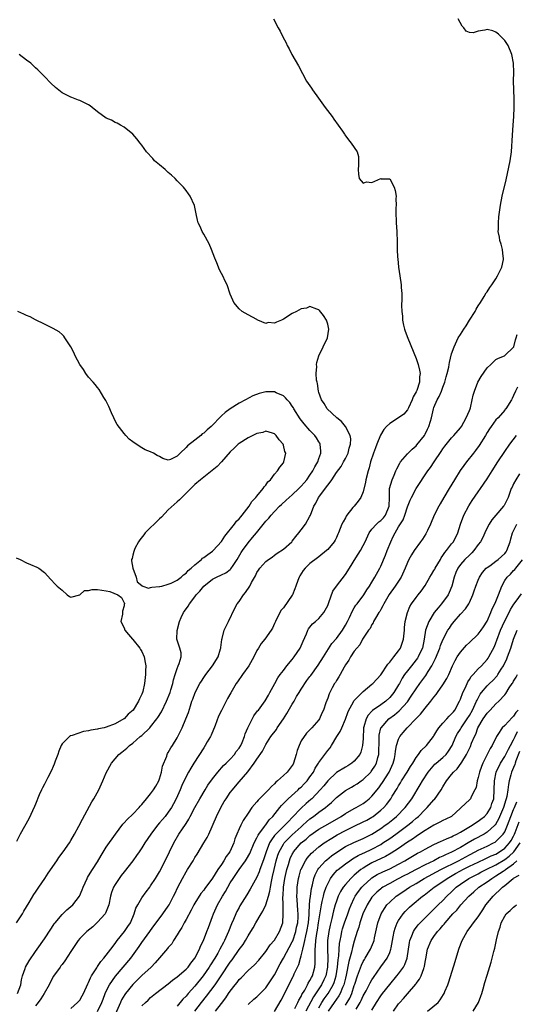
# Model space of a CAD drawing. Units: inches. Extents: x 2565000 to 2568000, y 1527000 to 1530000.
# Drawn here: x 2565769 to 2565882, y 1527913 to 1528135 of the extents above; entities that cross this region are included whole.
import ezdxf

# ---------------------------------------------------------------- set-up
doc = ezdxf.new("R2010")
doc.units = ezdxf.units.IN
doc.header["$MEASUREMENT"] = 0
doc.layers.add('LD25651527_2ft', color=53, linetype='Continuous')

msp = doc.modelspace()

# ---------------------------------------------------------------- linework, layer by layer
at = {"layer": 'LD25651527_2ft'}
for points, elevation in [([(2565826.77, 1528135), (2565827.83, 1528133), (2565828.25, 1528132.25), (2565828.85, 1528131), (2565829.61, 1528129.61), (2565829.87, 1528129), (2565830.28, 1528128.28), (2565830.92, 1528127), (2565832.41, 1528124.41), (2565834.25, 1528121), (2565835.36, 1528119.36), (2565835.55, 1528119), (2565836.9, 1528117.1), (2565838.43, 1528115), (2565839.98, 1528113), (2565840.37, 1528112.37), (2565841.4, 1528111), (2565842.32, 1528109.68), (2565842.77, 1528109), (2565842.85, 1528108.85), (2565843.69, 1528107.69), (2565844.31, 1528107), (2565845.62, 1528105), (2565845.94, 1528103.94), (2565845.99, 1528101.99), (2565845.85, 1528101), (2565845.95, 1528099.95), (2565846.1, 1528099), (2565847, 1528097.95), (2565847.79, 1528098.21), (2565849, 1528098.1), (2565851, 1528098.96), (2565851.06, 1528098.94), (2565853, 1528098.88), (2565854.05, 1528097), (2565854.25, 1528096.25), (2565854.43, 1528095), (2565854.4, 1528094.4), (2565854.43, 1528093), (2565854.36, 1528092.36), (2565854.37, 1528091), (2565854.47, 1528089.53), (2565854.45, 1528089), (2565854.59, 1528087), (2565854.64, 1528086.64), (2565854.66, 1528085), (2565854.71, 1528084.71), (2565854.71, 1528083), (2565854.77, 1528081.23), (2565854.83, 1528080.83), (2565854.99, 1528079), (2565855.32, 1528077), (2565855.6, 1528075), (2565855.63, 1528074.37), (2565855.73, 1528073), (2565855.76, 1528071.76), (2565855.67, 1528070.33), (2565855.74, 1528069), (2565855.88, 1528067.88), (2565855.92, 1528067), (2565856.14, 1528065.86), (2565856.34, 1528065), (2565856.51, 1528064.51), (2565857.08, 1528062.92), (2565859, 1528058.34), (2565859.42, 1528057), (2565859.75, 1528055.74), (2565859.85, 1528055), (2565859.74, 1528054.26), (2565859.75, 1528053), (2565859.13, 1528051.13), (2565859, 1528050.84), (2565858.32, 1528049.68), (2565858.1, 1528049), (2565857.23, 1528047.23), (2565857.09, 1528046.91), (2565857, 1528046.78), (2565856.18, 1528045.82), (2565855, 1528044.93), (2565853, 1528043.7), (2565852.29, 1528043), (2565851.7, 1528042.3), (2565850.96, 1528041.03), (2565850.12, 1528039), (2565849.82, 1528038.18), (2565849.34, 1528037), (2565848.69, 1528035), (2565848.34, 1528033.66), (2565848.14, 1528033), (2565847.6, 1528031), (2565847.53, 1528030.47), (2565847, 1528028.26), (2565846.52, 1528027), (2565845.88, 1528026.12), (2565844.96, 1528025.04), (2565844.7, 1528024.7), (2565843.35, 1528023), (2565843.21, 1528022.79), (2565843, 1528022.37), (2565842.48, 1528021.52), (2565842.23, 1528021), (2565841.45, 1528019), (2565841.3, 1528018.7), (2565841, 1528017.99), (2565840.68, 1528017.32), (2565840.47, 1528017), (2565839, 1528015.25), (2565838.76, 1528015), (2565837, 1528013.61), (2565836.67, 1528013.33), (2565835, 1528012.09), (2565833.89, 1528011), (2565833.48, 1528010.52), (2565832.69, 1528009.31), (2565832.53, 1528009), (2565832.28, 1528008.28), (2565831.8, 1528007), (2565831.6, 1528006.4), (2565831.04, 1528005), (2565831, 1528004.92), (2565829, 1528002.08), (2565828.48, 1528001.52), (2565828.16, 1528001), (2565827.19, 1527999), (2565827, 1527998.55), (2565826.51, 1527997.49), (2565826.22, 1527997), (2565824.77, 1527995), (2565824, 1527994), (2565823.35, 1527993), (2565823, 1527992.41), (2565822.29, 1527991), (2565821.19, 1527989), (2565819.77, 1527987), (2565818.6, 1527985.4), (2565818.33, 1527985), (2565817.09, 1527982.91), (2565816.38, 1527981.62), (2565815, 1527978.92), (2565814.37, 1527977.63), (2565813.55, 1527975.55), (2565812.65, 1527973.35), (2565812.5, 1527973), (2565811.81, 1527971.81), (2565811.36, 1527971), (2565811, 1527970.49), (2565808.73, 1527967), (2565808.09, 1527965.91), (2565807.53, 1527965), (2565807, 1527964.03), (2565806.03, 1527961.97), (2565805.64, 1527961), (2565804.79, 1527959), (2565804.19, 1527957.81), (2565803.73, 1527957), (2565803, 1527955.92), (2565802.28, 1527955), (2565801.67, 1527954.33), (2565801, 1527953.51), (2565800.57, 1527953), (2565799.03, 1527951), (2565797.66, 1527949), (2565797, 1527947.92), (2565796.4, 1527947), (2565795.83, 1527946.17), (2565795.01, 1527945), (2565793, 1527942.48), (2565792.36, 1527941.64), (2565791.91, 1527941), (2565791, 1527939.64), (2565790.64, 1527939), (2565790.17, 1527937.83), (2565789.93, 1527937), (2565789.53, 1527935), (2565788.83, 1527933.17), (2565788.72, 1527933), (2565787, 1527931.09), (2565785.93, 1527930.07), (2565784.57, 1527929), (2565783, 1527927.41), (2565782.67, 1527927), (2565781, 1527924.54), (2565779.63, 1527922.37), (2565779, 1527921.57), (2565778.76, 1527921.24), (2565778.57, 1527921), (2565777.09, 1527918.91), (2565776.37, 1527917.63), (2565776.06, 1527917), (2565774.97, 1527915), (2565774.19, 1527913.81), (2565773.64, 1527913), (2565773, 1527912.25)], 7890), ([(2565781, 1527911.66), (2565782.51, 1527913), (2565783, 1527913.55), (2565783.51, 1527914.49), (2565783.81, 1527915), (2565784.82, 1527917.18), (2565785, 1527917.49), (2565785.42, 1527918.58), (2565785.67, 1527919), (2565786.82, 1527920.82), (2565786.95, 1527921.05), (2565787, 1527921.1), (2565787.74, 1527922.26), (2565788.43, 1527923), (2565789, 1527923.67), (2565790.02, 1527925), (2565791, 1527926.33), (2565791.45, 1527927), (2565793.08, 1527929), (2565793.88, 1527930.12), (2565794.47, 1527931), (2565795.32, 1527933), (2565795.7, 1527934.3), (2565796.08, 1527935), (2565797, 1527936.58), (2565798.01, 1527937.99), (2565798.79, 1527939), (2565799, 1527939.29), (2565800.09, 1527941), (2565801, 1527942.49), (2565802.31, 1527945), (2565804.23, 1527949), (2565805.41, 1527951), (2565806.18, 1527952.18), (2565806.85, 1527953.15), (2565807, 1527953.39), (2565807.65, 1527954.35), (2565807.95, 1527955), (2565809, 1527956.98), (2565810.11, 1527959), (2565811.3, 1527961), (2565811.96, 1527962.04), (2565813, 1527963.51), (2565814.18, 1527965), (2565815.5, 1527966.5), (2565816.07, 1527967), (2565817, 1527967.94), (2565817.96, 1527969), (2565818.36, 1527969.64), (2565819, 1527970.42), (2565819.36, 1527971), (2565819.65, 1527971.65), (2565820.19, 1527973), (2565820.37, 1527973.63), (2565820.97, 1527975), (2565822.32, 1527977.68), (2565823.17, 1527978.83), (2565823.34, 1527979), (2565824.9, 1527981.1), (2565825.61, 1527982.39), (2565825.92, 1527983), (2565827.03, 1527985), (2565827.76, 1527986.24), (2565828.26, 1527987), (2565829, 1527987.94), (2565829.79, 1527989), (2565831, 1527990.45), (2565831.44, 1527991), (2565832.76, 1527993), (2565833.44, 1527994.56), (2565834.21, 1527996.21), (2565834.51, 1527997), (2565834.66, 1527997.34), (2565835, 1527997.72), (2565835.56, 1527998.44), (2565836.25, 1527999), (2565837, 1527999.67), (2565838.15, 1528001), (2565839, 1528002.6), (2565839.29, 1528003.29), (2565840.18, 1528005.82), (2565841.02, 1528006.98), (2565843, 1528009.58), (2565843.92, 1528011), (2565845.36, 1528013.36), (2565846.4, 1528015), (2565847, 1528016.14), (2565847.44, 1528017), (2565848.39, 1528019), (2565849, 1528019.8), (2565850.02, 1528021), (2565850.53, 1528021.47), (2565851, 1528021.78), (2565851.59, 1528022.41), (2565852.04, 1528023), (2565852.92, 1528025), (2565852.97, 1528027), (2565852.99, 1528029.01), (2565853.55, 1528031), (2565854.02, 1528032.02), (2565854.42, 1528033), (2565854.58, 1528033.42), (2565855.28, 1528034.72), (2565855.48, 1528035), (2565857, 1528036.81), (2565857.18, 1528037), (2565858.09, 1528037.91), (2565859, 1528038.66), (2565859.16, 1528038.84), (2565860.83, 1528041), (2565861, 1528041.3), (2565861.56, 1528042.44), (2565861.85, 1528043), (2565862.24, 1528044.24), (2565862.46, 1528045), (2565862.88, 1528047), (2565863, 1528047.32), (2565863.69, 1528049), (2565864.18, 1528049.82), (2565864.68, 1528051), (2565865, 1528051.86), (2565865.47, 1528053), (2565865.77, 1528054.23), (2565866.02, 1528055), (2565866.37, 1528056.37), (2565866.47, 1528057), (2565866.51, 1528057.49), (2565867, 1528059.4), (2565867.53, 1528061), (2565868.47, 1528063), (2565869, 1528063.75), (2565869.73, 1528065), (2565870.26, 1528065.74), (2565871.05, 1528067), (2565872.34, 1528069), (2565872.54, 1528069.46), (2565873, 1528070.23), (2565873.54, 1528071), (2565874.34, 1528072.34), (2565874.81, 1528073.19), (2565875, 1528073.41), (2565875.62, 1528074.38), (2565876.04, 1528075), (2565877, 1528076.36), (2565877.39, 1528077), (2565877.76, 1528077.76), (2565878.3, 1528079), (2565878.68, 1528080.68), (2565878.7, 1528081), (2565878.6, 1528081.4), (2565878.45, 1528083), (2565878.17, 1528084.17), (2565877.87, 1528085), (2565877.77, 1528085.77), (2565877.53, 1528087), (2565877.55, 1528087.55), (2565877.55, 1528089), (2565877.68, 1528090.32), (2565877.9, 1528091.9), (2565878.03, 1528093), (2565878.39, 1528095), (2565879.29, 1528098.71), (2565880.22, 1528103), (2565880.52, 1528105), (2565880.75, 1528108.75), (2565880.92, 1528111), (2565881.05, 1528113), (2565881.11, 1528115), (2565881.1, 1528117), (2565881.01, 1528119.01), (2565880.99, 1528121.01), (2565881.05, 1528122.95), (2565880.98, 1528125), (2565880.59, 1528127), (2565879.8, 1528129), (2565879, 1528130.13), (2565878.19, 1528131), (2565877.58, 1528131.58), (2565877, 1528132.01), (2565876.31, 1528132.31), (2565875, 1528132.6), (2565874.49, 1528132.49), (2565873, 1528132.23), (2565871.88, 1528131.88), (2565871, 1528131.92), (2565870.24, 1528132.24), (2565869.72, 1528133), (2565869.38, 1528133.38), (2565868.48, 1528135)], 7888), ([(2565768.92, 1527915), (2565769.68, 1527917), (2565769.86, 1527918.14), (2565770.09, 1527919), (2565770.69, 1527920.69), (2565770.77, 1527921), (2565771.57, 1527922.43), (2565773, 1527924.52), (2565773.35, 1527925), (2565775, 1527927.37), (2565776.44, 1527929.56), (2565777, 1527930.38), (2565777.24, 1527930.76), (2565777.43, 1527931), (2565779, 1527932.87), (2565780.09, 1527933.91), (2565781, 1527934.63), (2565781.45, 1527935), (2565782.97, 1527937), (2565783.57, 1527938.43), (2565783.75, 1527939), (2565784.64, 1527941), (2565784.77, 1527941.23), (2565785, 1527941.58), (2565785.86, 1527943), (2565787, 1527944.78), (2565787.82, 1527946.18), (2565789, 1527948.02), (2565791.05, 1527951), (2565792.73, 1527953.27), (2565793, 1527953.51), (2565793.72, 1527954.28), (2565795, 1527955.47), (2565796.4, 1527957), (2565796.67, 1527957.33), (2565797, 1527957.69), (2565798.07, 1527959), (2565799, 1527960.1), (2565799.67, 1527961), (2565800.18, 1527961.82), (2565800.83, 1527963), (2565801, 1527963.49), (2565801.47, 1527965), (2565801.66, 1527966.34), (2565802.63, 1527968.63), (2565802.73, 1527969), (2565802.82, 1527969.18), (2565803, 1527969.44), (2565803.54, 1527970.46), (2565803.92, 1527971), (2565805, 1527972.77), (2565806.14, 1527975), (2565806.99, 1527977.01), (2565807.53, 1527978.47), (2565807.98, 1527979.98), (2565808.34, 1527981), (2565808.53, 1527981.47), (2565809.09, 1527983), (2565810.13, 1527985), (2565810.47, 1527985.53), (2565811, 1527986.34), (2565811.46, 1527987), (2565813.01, 1527989), (2565814.26, 1527991), (2565814.8, 1527992.8), (2565814.85, 1527993), (2565814.84, 1527993.16), (2565815.06, 1527994.94), (2565815.13, 1527995.13), (2565815.64, 1527997), (2565816.04, 1527997.96), (2565816.63, 1527999), (2565818.02, 1528001.98), (2565818.57, 1528003), (2565819, 1528003.54), (2565819.97, 1528005), (2565820.47, 1528005.53), (2565821.38, 1528007), (2565821.8, 1528007.8), (2565822.69, 1528009.31), (2565823, 1528010.03), (2565823.39, 1528010.61), (2565823.69, 1528011), (2565825, 1528012.5), (2565825.61, 1528013), (2565826.46, 1528013.54), (2565827, 1528013.94), (2565827.58, 1528014.42), (2565829, 1528015.3), (2565830.91, 1528017), (2565831, 1528017.1), (2565831.79, 1528018.21), (2565832.51, 1528019), (2565833, 1528019.7), (2565833.95, 1528021), (2565835, 1528022.75), (2565835.12, 1528023), (2565835.86, 1528025), (2565836.31, 1528025.69), (2565836.91, 1528027), (2565839, 1528029.8), (2565839.56, 1528030.44), (2565839.91, 1528031), (2565841, 1528032.61), (2565842.01, 1528033.99), (2565842.59, 1528035), (2565843, 1528035.79), (2565843.59, 1528037), (2565843.86, 1528038.14), (2565844.16, 1528039), (2565844.22, 1528040.22), (2565844.09, 1528041), (2565843.03, 1528043.03), (2565842.15, 1528044.15), (2565841.06, 1528045), (2565838.91, 1528047), (2565838.18, 1528048.18), (2565837.62, 1528049), (2565837, 1528050.7), (2565836.91, 1528051), (2565836.68, 1528052.68), (2565836.59, 1528053), (2565836.5, 1528053.5), (2565836.42, 1528055), (2565836.53, 1528056.53), (2565836.48, 1528057), (2565836.52, 1528057.48), (2565837.03, 1528059), (2565838.99, 1528063), (2565839.27, 1528065), (2565839, 1528066.13), (2565838.71, 1528067), (2565838.05, 1528068.05), (2565837.16, 1528069.16), (2565837, 1528069.34), (2565836.52, 1528069.48), (2565835, 1528070.08), (2565834.24, 1528069.76), (2565833, 1528069.56), (2565831.99, 1528069), (2565831, 1528068.5), (2565829, 1528067.21), (2565828.54, 1528067), (2565827.45, 1528066.55), (2565827, 1528066.33), (2565825.54, 1528066.46), (2565825, 1528066.27), (2565823.25, 1528067), (2565823.09, 1528067.09), (2565823, 1528067.17), (2565821, 1528068.24), (2565819.71, 1528069), (2565819, 1528069.59), (2565817.8, 1528071), (2565817.54, 1528071.54), (2565817, 1528072.91), (2565816.28, 1528075), (2565815.82, 1528075.82), (2565815.3, 1528077), (2565815, 1528077.56), (2565814.52, 1528078.52), (2565814.36, 1528079), (2565813.94, 1528079.94), (2565813.53, 1528081), (2565812.74, 1528083), (2565812.21, 1528084.21), (2565811, 1528086.44), (2565810.64, 1528087), (2565810.17, 1528088.17), (2565809.73, 1528089), (2565809.62, 1528089.62), (2565809.3, 1528091), (2565808.92, 1528092.92), (2565807.93, 1528095), (2565807.53, 1528095.52), (2565807, 1528096.25), (2565806.4, 1528097), (2565805, 1528098.48), (2565804.56, 1528099), (2565803.74, 1528099.74), (2565803, 1528100.34), (2565802.67, 1528100.67), (2565802.29, 1528101), (2565801, 1528102.07), (2565799.9, 1528103), (2565799.47, 1528103.47), (2565798.08, 1528105), (2565797, 1528106.54), (2565796.62, 1528107), (2565795.92, 1528107.92), (2565794.97, 1528108.97), (2565793, 1528110.59), (2565792.23, 1528111), (2565791.45, 1528111.45), (2565791, 1528111.6), (2565790.13, 1528112.13), (2565789, 1528112.61), (2565787, 1528114.07), (2565785.8, 1528115), (2565785.36, 1528115.36), (2565785, 1528115.6), (2565784.1, 1528116.1), (2565783, 1528116.63), (2565782.71, 1528116.71), (2565781.96, 1528117), (2565781.24, 1528117.24), (2565781, 1528117.35), (2565780.26, 1528117.74), (2565779, 1528118.33), (2565777.5, 1528119.5), (2565776.49, 1528120.49), (2565775, 1528122.05), (2565774.05, 1528123), (2565773.5, 1528123.5), (2565773, 1528124.01), (2565771.92, 1528125), (2565771, 1528125.73), (2565769.33, 1528127)], 7892), ([(2565768.74, 1527931), (2565770.03, 1527933), (2565770.38, 1527933.62), (2565771.57, 1527935.57), (2565772.62, 1527937.38), (2565773, 1527937.92), (2565773.42, 1527938.58), (2565773.75, 1527939), (2565775.12, 1527941), (2565775.85, 1527942.15), (2565777.8, 1527945), (2565778.3, 1527945.7), (2565779.27, 1527947), (2565780.65, 1527949), (2565781, 1527949.57), (2565781.83, 1527951), (2565782.79, 1527952.79), (2565783.6, 1527954.4), (2565785.74, 1527958.26), (2565786.21, 1527959), (2565787.29, 1527961), (2565788.2, 1527963), (2565789, 1527964.86), (2565790.15, 1527967), (2565791.79, 1527969), (2565792.49, 1527969.51), (2565793.62, 1527970.38), (2565794.21, 1527971), (2565795, 1527971.54), (2565796.66, 1527973), (2565797, 1527973.27), (2565798.8, 1527975), (2565799, 1527975.21), (2565800.43, 1527977), (2565800.66, 1527977.34), (2565801.43, 1527978.57), (2565802.61, 1527981), (2565803.4, 1527983), (2565803.59, 1527983.59), (2565804, 1527985), (2565804.15, 1527985.85), (2565804.56, 1527987), (2565805, 1527988.4), (2565805.25, 1527989), (2565805.48, 1527989.48), (2565805.89, 1527991), (2565805.9, 1527991.9), (2565805.62, 1527993), (2565804.91, 1527995), (2565804.97, 1527996.97), (2565805.49, 1527999), (2565805.87, 1527999.87), (2565806.4, 1528001), (2565806.67, 1528001.33), (2565807.51, 1528002.49), (2565807.78, 1528003), (2565809, 1528004.59), (2565809.3, 1528005), (2565810.14, 1528005.86), (2565811.01, 1528007), (2565813, 1528008.53), (2565813.9, 1528009), (2565815, 1528009.5), (2565816.01, 1528009.99), (2565817, 1528010.74), (2565817.14, 1528010.86), (2565817.62, 1528011.62), (2565818.55, 1528013), (2565819.44, 1528014.56), (2565819.72, 1528015), (2565821, 1528016.73), (2565822.05, 1528017.95), (2565822.94, 1528019), (2565825, 1528021.61), (2565825.68, 1528022.32), (2565826.2, 1528023), (2565827, 1528023.85), (2565828.11, 1528025), (2565828.57, 1528025.43), (2565829.65, 1528026.35), (2565830.31, 1528027), (2565831, 1528027.59), (2565832.48, 1528029), (2565833, 1528029.53), (2565833.69, 1528030.31), (2565834.26, 1528031), (2565835, 1528032.03), (2565835.66, 1528033), (2565836.1, 1528033.9), (2565836.74, 1528035), (2565837, 1528035.79), (2565837.44, 1528037), (2565837.46, 1528037.46), (2565837.32, 1528039), (2565837.22, 1528039.22), (2565837, 1528039.54), (2565836.45, 1528040.45), (2565836.07, 1528041), (2565835, 1528042.1), (2565833.65, 1528043.65), (2565832.77, 1528044.77), (2565831.37, 1528047), (2565831.25, 1528047.25), (2565831, 1528047.62), (2565830.42, 1528048.42), (2565829.85, 1528049), (2565829.49, 1528049.49), (2565829, 1528049.91), (2565827.39, 1528050.61), (2565827, 1528050.8), (2565825.17, 1528050.83), (2565825, 1528050.82), (2565823.53, 1528050.47), (2565822.08, 1528049.92), (2565820.42, 1528049), (2565819, 1528048.27), (2565817, 1528046.97), (2565815.82, 1528046.18), (2565815, 1528045.41), (2565812.65, 1528043), (2565811.76, 1528042.24), (2565811, 1528041.47), (2565810.67, 1528041.33), (2565810.31, 1528041), (2565809, 1528039.95), (2565807.32, 1528038.68), (2565807, 1528038.24), (2565805.7, 1528037), (2565805, 1528036.28), (2565803.53, 1528035.53), (2565803, 1528035.39), (2565801.76, 1528035.76), (2565801, 1528036.23), (2565800.48, 1528036.48), (2565799.63, 1528037), (2565799, 1528037.33), (2565797.76, 1528037.76), (2565797, 1528038.21), (2565795.29, 1528039.29), (2565795, 1528039.56), (2565794.18, 1528040.18), (2565793.39, 1528041), (2565793, 1528041.43), (2565791.46, 1528043.46), (2565790.76, 1528044.76), (2565790.67, 1528045), (2565790.13, 1528046.13), (2565789.55, 1528047.55), (2565788.88, 1528048.88), (2565788.46, 1528049.54), (2565787.39, 1528051.39), (2565787, 1528051.79), (2565786.49, 1528052.49), (2565786, 1528053), (2565785, 1528054.18), (2565784.35, 1528055), (2565783.85, 1528055.85), (2565783.03, 1528057), (2565781.99, 1528059), (2565781.68, 1528059.68), (2565780.99, 1528060.99), (2565779.66, 1528063), (2565779.37, 1528063.37), (2565779, 1528063.8), (2565778.38, 1528064.38), (2565777, 1528065.17), (2565776.72, 1528065.28), (2565775, 1528066.08), (2565773, 1528067.09), (2565771.76, 1528067.76), (2565771, 1528068.07), (2565770.38, 1528068.38), (2565768.99, 1528068.99)], 7894), ([(2565787.04, 1527910.96), (2565787.98, 1527913), (2565788.25, 1527913.75), (2565788.74, 1527915), (2565789, 1527915.57), (2565789.72, 1527917), (2565791.06, 1527918.94), (2565794.52, 1527923), (2565796.4, 1527925.6), (2565797, 1527926.5), (2565798.82, 1527929), (2565799, 1527929.28), (2565799.72, 1527930.28), (2565800.29, 1527931), (2565801.79, 1527933), (2565803, 1527934.74), (2565803.16, 1527935), (2565804.19, 1527937), (2565804.46, 1527937.54), (2565805.13, 1527939), (2565806.17, 1527941), (2565807, 1527942.45), (2565807.36, 1527943), (2565808.59, 1527945), (2565809, 1527945.71), (2565809.51, 1527946.49), (2565811.06, 1527949), (2565811.78, 1527950.22), (2565812.15, 1527951), (2565813.88, 1527955), (2565814.87, 1527957), (2565815.65, 1527958.35), (2565816.06, 1527959), (2565817, 1527960.36), (2565817.49, 1527961), (2565818.2, 1527961.8), (2565819, 1527962.8), (2565820.94, 1527965.06), (2565822.39, 1527967), (2565823, 1527967.92), (2565824.27, 1527969.73), (2565825, 1527971.2), (2565826.16, 1527973), (2565827.4, 1527974.6), (2565827.6, 1527975), (2565828.99, 1527977), (2565829.79, 1527978.21), (2565831, 1527980.37), (2565831.41, 1527981), (2565831.96, 1527982.04), (2565832.58, 1527983), (2565833, 1527983.73), (2565834.31, 1527985.69), (2565835, 1527986.57), (2565835.17, 1527986.83), (2565836.88, 1527989.12), (2565838.02, 1527991), (2565839.96, 1527994.04), (2565841, 1527995.17), (2565842.33, 1527997), (2565843, 1527998.13), (2565843.46, 1527999), (2565843.92, 1527999.92), (2565844.58, 1528001.42), (2565845, 1528002.07), (2565845.35, 1528002.65), (2565845.64, 1528003), (2565847.15, 1528005), (2565847.85, 1528006.15), (2565848.43, 1528007), (2565849, 1528007.91), (2565849.65, 1528009), (2565850.77, 1528011), (2565851, 1528011.46), (2565852.07, 1528013.93), (2565852.44, 1528015), (2565853.23, 1528017), (2565853.8, 1528018.2), (2565854.21, 1528019), (2565855, 1528020.36), (2565856.02, 1528021.98), (2565856.4, 1528023), (2565857, 1528024.9), (2565857.61, 1528026.39), (2565857.9, 1528027), (2565858.99, 1528029), (2565861.62, 1528033), (2565862.21, 1528033.79), (2565863.04, 1528035.04), (2565864.64, 1528037.36), (2565865, 1528037.96), (2565865.44, 1528038.56), (2565867, 1528040.47), (2565867.51, 1528041), (2565869, 1528042.72), (2565869.19, 1528043), (2565870.27, 1528045), (2565871, 1528046.62), (2565871.15, 1528047), (2565871.22, 1528047.22), (2565871.66, 1528049), (2565871.88, 1528050.12), (2565872.15, 1528051), (2565872.95, 1528053), (2565873.7, 1528054.3), (2565875, 1528056.23), (2565875.86, 1528057), (2565877, 1528058.1), (2565877.55, 1528058.45), (2565878.92, 1528059), (2565879, 1528059.05), (2565881, 1528060.95), (2565881.03, 1528061), (2565881.42, 1528062.58), (2565881.57, 1528063), (2565881.81, 1528063.81)], 7886), ([(2565881.91, 1528051.91), (2565881.39, 1528051), (2565881, 1528049.99), (2565880.67, 1528049.33), (2565880.49, 1528049), (2565879.23, 1528047), (2565879.11, 1528046.89), (2565879, 1528046.73), (2565877.47, 1528045), (2565877, 1528044.49), (2565875.92, 1528043), (2565875.52, 1528042.48), (2565875, 1528041.62), (2565874.65, 1528041), (2565873.25, 1528038.75), (2565872.41, 1528037.59), (2565871.92, 1528037), (2565870.35, 1528035), (2565869.78, 1528034.22), (2565868.95, 1528033.05), (2565867.62, 1528031), (2565866.42, 1528029), (2565865.26, 1528027), (2565864.41, 1528025.59), (2565864.08, 1528025), (2565863.08, 1528023), (2565862.24, 1528021), (2565861.51, 1528019.51), (2565861.19, 1528018.8), (2565860.45, 1528017.55), (2565860, 1528017), (2565858.56, 1528015), (2565857.94, 1528014.06), (2565857.35, 1528013), (2565857, 1528012.33), (2565856.52, 1528011), (2565855.57, 1528009), (2565854.25, 1528007), (2565852.91, 1528005.09), (2565851.67, 1528003), (2565851.48, 1528002.52), (2565851, 1528001.73), (2565850.74, 1528001.26), (2565850.54, 1528001), (2565849.78, 1527999.78), (2565849.37, 1527999), (2565849.29, 1527998.71), (2565849, 1527998.33), (2565848.56, 1527997.44), (2565848.19, 1527997), (2565847, 1527995.21), (2565846.88, 1527995), (2565846.28, 1527993.72), (2565845.59, 1527993), (2565845, 1527992.26), (2565844.15, 1527991), (2565843.75, 1527990.25), (2565843, 1527989.23), (2565842.71, 1527988.71), (2565841.85, 1527987), (2565841.53, 1527986.47), (2565841, 1527985.71), (2565840.75, 1527985.25), (2565840.57, 1527985), (2565840.02, 1527984.02), (2565839.45, 1527983), (2565839.32, 1527982.68), (2565839, 1527981.66), (2565838.6, 1527980.6), (2565838.08, 1527979), (2565837.69, 1527978.31), (2565837.16, 1527977), (2565837, 1527976.76), (2565835.45, 1527975), (2565835.21, 1527974.79), (2565835, 1527974.54), (2565834.2, 1527973.8), (2565833, 1527972.03), (2565832.53, 1527971), (2565832.1, 1527969.9), (2565831.89, 1527969), (2565831.27, 1527967), (2565831.19, 1527966.81), (2565831, 1527966.5), (2565829.86, 1527965), (2565829, 1527964.22), (2565827.68, 1527963), (2565827.3, 1527962.7), (2565827, 1527962.38), (2565826.27, 1527961.73), (2565825.63, 1527961), (2565825, 1527960.36), (2565823.59, 1527959), (2565823.3, 1527958.7), (2565823, 1527958.32), (2565821.87, 1527957), (2565821, 1527955.74), (2565819.92, 1527954.08), (2565819.37, 1527953), (2565819, 1527952.2), (2565818.48, 1527951), (2565818.05, 1527949.95), (2565817.78, 1527949), (2565816.9, 1527947), (2565816.08, 1527945.92), (2565815.56, 1527945), (2565815, 1527944.15), (2565814.21, 1527943), (2565813, 1527941.03), (2565811.26, 1527938.74), (2565811, 1527938.35), (2565810.38, 1527937.62), (2565809, 1527935.41), (2565808.77, 1527935), (2565808.17, 1527933.83), (2565807, 1527931.7), (2565806.59, 1527931), (2565806.06, 1527929.94), (2565805.42, 1527929), (2565805, 1527928.27), (2565804.2, 1527927), (2565803.76, 1527926.24), (2565803, 1527925.4), (2565802.83, 1527925.17), (2565801, 1527923.09), (2565800.05, 1527921.95), (2565799.09, 1527921), (2565797, 1527919.07), (2565794.97, 1527917.03), (2565793.32, 1527915), (2565793.19, 1527914.81), (2565792.44, 1527913.56), (2565792.18, 1527913), (2565791, 1527910.25)], 7884), ([(2565797, 1527912.22), (2565797.82, 1527913), (2565798.45, 1527913.55), (2565799, 1527914.1), (2565800.1, 1527915), (2565803, 1527917.22), (2565803.97, 1527918.03), (2565805, 1527918.78), (2565807, 1527920.49), (2565807.46, 1527921), (2565808.11, 1527921.89), (2565809, 1527922.97), (2565810.03, 1527925), (2565810.29, 1527925.71), (2565810.95, 1527927), (2565811.72, 1527929), (2565812.06, 1527929.94), (2565813, 1527932.37), (2565813.22, 1527933), (2565814.13, 1527935), (2565815.25, 1527937), (2565815.92, 1527938.08), (2565816.41, 1527939), (2565817, 1527939.99), (2565817.63, 1527941), (2565818.97, 1527943), (2565820.45, 1527945), (2565820.67, 1527945.33), (2565821.38, 1527946.62), (2565822.41, 1527949), (2565823, 1527950.13), (2565823.27, 1527950.73), (2565823.45, 1527951), (2565824.73, 1527952.73), (2565824.95, 1527953.05), (2565825, 1527953.11), (2565825.78, 1527954.22), (2565826.6, 1527955), (2565828.2, 1527957), (2565828.55, 1527957.45), (2565830.04, 1527959), (2565832.3, 1527961), (2565832.66, 1527961.34), (2565833, 1527961.62), (2565833.67, 1527962.33), (2565834.33, 1527963), (2565835, 1527963.9), (2565835.77, 1527965), (2565836.14, 1527965.86), (2565836.89, 1527967), (2565837, 1527967.18), (2565838.32, 1527969), (2565839, 1527969.85), (2565839.53, 1527970.47), (2565839.88, 1527971), (2565841.09, 1527973), (2565841.83, 1527974.17), (2565842.17, 1527975), (2565843, 1527976.95), (2565843.55, 1527978.45), (2565843.78, 1527979), (2565844.74, 1527980.74), (2565844.91, 1527981.09), (2565847, 1527983.22), (2565849, 1527984.83), (2565849.19, 1527985), (2565851, 1527986.96), (2565852.61, 1527989.39), (2565853, 1527989.79), (2565853.95, 1527991), (2565855, 1527992.38), (2565855.43, 1527993), (2565856.15, 1527995), (2565856.36, 1527997), (2565856.37, 1527997.63), (2565856.53, 1527999), (2565856.99, 1528001), (2565857.59, 1528002.41), (2565857.96, 1528003), (2565859, 1528004.41), (2565859.45, 1528005), (2565860.14, 1528005.86), (2565861, 1528007.09), (2565862.06, 1528009), (2565862.43, 1528009.57), (2565863, 1528010.49), (2565863.18, 1528010.82), (2565863.25, 1528011), (2565864.45, 1528013), (2565864.63, 1528013.37), (2565865, 1528013.86), (2565865.45, 1528014.55), (2565865.87, 1528015), (2565867, 1528016.5), (2565867.41, 1528017), (2565868.38, 1528019), (2565868.99, 1528021), (2565869.75, 1528023), (2565870.89, 1528025.11), (2565871.67, 1528026.33), (2565873, 1528028.28), (2565873.51, 1528029), (2565875, 1528031.18), (2565876.13, 1528033), (2565877.44, 1528035), (2565879, 1528037.36), (2565880.13, 1528039), (2565881.66, 1528041)], 7882), ([(2565882.36, 1528032.36), (2565881.5, 1528031), (2565881, 1528030.07), (2565880.66, 1528029.34), (2565880.47, 1528029), (2565880.12, 1528028.12), (2565879.73, 1528027), (2565878.83, 1528025.17), (2565878.71, 1528025), (2565877, 1528023.01), (2565876.09, 1528021.91), (2565875.47, 1528021), (2565875, 1528020.11), (2565874.46, 1528019), (2565874.03, 1528017.97), (2565873.51, 1528017), (2565873, 1528016.41), (2565872.03, 1528015), (2565871.52, 1528014.48), (2565871, 1528014), (2565870, 1528013), (2565869, 1528011.83), (2565868.36, 1528011), (2565867.95, 1528010.05), (2565867.54, 1528009), (2565867.07, 1528007), (2565866.45, 1528005.55), (2565866.2, 1528005), (2565864.7, 1528003), (2565863.92, 1528002.08), (2565863.05, 1528001), (2565861.82, 1527999), (2565861.09, 1527997), (2565860.78, 1527995), (2565860.39, 1527993), (2565859.84, 1527991.84), (2565859.47, 1527991), (2565859.29, 1527990.71), (2565859, 1527990.32), (2565857.92, 1527989), (2565857, 1527987.84), (2565856.38, 1527987), (2565855.83, 1527986.17), (2565855.2, 1527985), (2565855, 1527984.66), (2565853.97, 1527983), (2565853, 1527981.83), (2565852.1, 1527981), (2565851, 1527980.19), (2565849.13, 1527978.87), (2565849, 1527978.72), (2565848.13, 1527977.87), (2565847.67, 1527977), (2565847.2, 1527975.2), (2565847.12, 1527975), (2565847, 1527972.62), (2565846.89, 1527971), (2565846.48, 1527969.52), (2565846.24, 1527969), (2565845, 1527967.46), (2565844.49, 1527967), (2565843.56, 1527966.44), (2565843, 1527966.13), (2565841, 1527964.89), (2565839.03, 1527963), (2565838.1, 1527961.9), (2565837.3, 1527961), (2565835.38, 1527959), (2565835.19, 1527958.81), (2565834.12, 1527957.88), (2565833, 1527956.85), (2565831, 1527954.75), (2565830.12, 1527953.88), (2565829.33, 1527953), (2565829, 1527952.7), (2565827.28, 1527951), (2565827.14, 1527950.86), (2565827, 1527950.65), (2565826.27, 1527949.73), (2565825.88, 1527949), (2565825.07, 1527947), (2565824.56, 1527945.44), (2565824.02, 1527944.02), (2565823.68, 1527943), (2565823.52, 1527942.48), (2565823, 1527941.26), (2565822.63, 1527940.63), (2565821.46, 1527938.54), (2565820.72, 1527937.28), (2565819.19, 1527934.81), (2565819, 1527934.45), (2565818.5, 1527933.5), (2565818.27, 1527933), (2565817.74, 1527931.74), (2565817.28, 1527930.72), (2565816.6, 1527929), (2565815.7, 1527927), (2565815.44, 1527926.56), (2565814.64, 1527925), (2565814.15, 1527924.15), (2565813.47, 1527923), (2565812.51, 1527921.49), (2565812.23, 1527921), (2565810.9, 1527919), (2565809, 1527916.66), (2565807.47, 1527915), (2565807, 1527914.44), (2565806.27, 1527913.73), (2565805, 1527912.19)], 7880), ([(2565808.98, 1527911), (2565810.48, 1527913), (2565811.61, 1527914.39), (2565813.58, 1527917), (2565814.95, 1527919), (2565817, 1527922.09), (2565817.39, 1527922.61), (2565819, 1527924.92), (2565819.88, 1527926.12), (2565820.44, 1527927), (2565821, 1527928.03), (2565821.61, 1527929), (2565822.13, 1527929.87), (2565822.76, 1527931), (2565823.95, 1527933), (2565824.36, 1527933.64), (2565825, 1527935.07), (2565825.6, 1527937), (2565825.9, 1527938.1), (2565826.05, 1527939), (2565826.29, 1527940.29), (2565826.57, 1527941.43), (2565826.89, 1527943), (2565827.39, 1527945), (2565827.77, 1527946.23), (2565828.04, 1527947), (2565829, 1527948.76), (2565829.15, 1527949), (2565831, 1527950.85), (2565833, 1527952.65), (2565833.41, 1527953), (2565834.22, 1527953.78), (2565835, 1527954.46), (2565835.77, 1527955), (2565837, 1527955.94), (2565838.5, 1527957), (2565839, 1527957.45), (2565839.84, 1527958.16), (2565841, 1527959.25), (2565843, 1527960.81), (2565844.38, 1527961.62), (2565845, 1527961.95), (2565845.64, 1527962.36), (2565846.55, 1527963), (2565847, 1527963.3), (2565848.72, 1527965), (2565848.85, 1527965.15), (2565849, 1527965.34), (2565849.67, 1527966.33), (2565850.01, 1527967), (2565850.32, 1527968.32), (2565850.53, 1527969), (2565850.57, 1527970.57), (2565850.6, 1527971), (2565850.63, 1527972.63), (2565850.62, 1527973), (2565850.64, 1527973.36), (2565851.04, 1527974.96), (2565851.06, 1527975), (2565852.84, 1527977), (2565854.09, 1527977.91), (2565855.18, 1527978.82), (2565857, 1527980.89), (2565857.88, 1527982.12), (2565859, 1527983.83), (2565859.83, 1527985), (2565861.16, 1527986.84), (2565861.67, 1527987.67), (2565862.53, 1527989), (2565863.38, 1527990.62), (2565864.32, 1527993), (2565864.46, 1527993.54), (2565865, 1527994.83), (2565866.16, 1527997), (2565866.48, 1527997.52), (2565867, 1527998.26), (2565867.59, 1527999), (2565869, 1528000.64), (2565870.15, 1528001.85), (2565870.87, 1528003), (2565871, 1528003.26), (2565871.78, 1528005), (2565872.1, 1528005.9), (2565872.46, 1528007), (2565873, 1528008.35), (2565873.29, 1528009), (2565873.96, 1528010.04), (2565874.78, 1528011), (2565875, 1528011.19), (2565875.59, 1528011.59), (2565877, 1528012.6), (2565877.52, 1528013), (2565879, 1528014.37), (2565879.29, 1528014.71), (2565879.48, 1528015), (2565880.2, 1528017), (2565880.33, 1528017.67), (2565880.71, 1528019), (2565881.74, 1528021)], 7878), ([(2565768.62, 1528013.38), (2565769.52, 1528013), (2565771, 1528012.24), (2565771.89, 1528011.89), (2565773.28, 1528011.28), (2565773.77, 1528011), (2565775, 1528010.08), (2565776.44, 1528008.44), (2565777.45, 1528007.45), (2565777.88, 1528007), (2565779, 1528006.03), (2565780.15, 1528005), (2565780.66, 1528004.66), (2565781, 1528004.52), (2565783, 1528005.03), (2565784.04, 1528005.96), (2565785, 1528006.01), (2565785.78, 1528006.22), (2565787, 1528006.23), (2565789, 1528005.94), (2565789.77, 1528005.77), (2565791.56, 1528005), (2565792.42, 1528004.42), (2565793, 1528003.24), (2565793.13, 1528003.13), (2565793.09, 1528003), (2565793.05, 1528002.95), (2565793, 1528002.56), (2565792.68, 1528001.32), (2565792.67, 1528001), (2565792.62, 1528000.62), (2565792.27, 1527999), (2565793, 1527997.58), (2565793.18, 1527997), (2565794.03, 1527996.03), (2565794.9, 1527995), (2565795, 1527994.91), (2565796.55, 1527993), (2565796.71, 1527992.71), (2565797, 1527992.25), (2565797.58, 1527991), (2565797.76, 1527989.76), (2565797.92, 1527989), (2565797.86, 1527987.86), (2565797.87, 1527987), (2565797.61, 1527985), (2565797.22, 1527983.22), (2565797.16, 1527983), (2565797, 1527982.56), (2565796.48, 1527981.52), (2565796.29, 1527981), (2565795.03, 1527979), (2565793.95, 1527978.05), (2565793, 1527977.06), (2565792.92, 1527977), (2565791, 1527975.91), (2565789, 1527975.11), (2565788.52, 1527975), (2565787.25, 1527974.75), (2565787, 1527974.66), (2565785.52, 1527974.48), (2565785, 1527974.32), (2565783.82, 1527974.18), (2565781.26, 1527973.26), (2565781, 1527973.21), (2565780.84, 1527973.16), (2565779, 1527971.37), (2565778.79, 1527971), (2565778.25, 1527969.75), (2565778.01, 1527969), (2565777.45, 1527967.45), (2565777.23, 1527966.77), (2565777, 1527966.29), (2565776.64, 1527965.36), (2565775.76, 1527963.75), (2565775.25, 1527962.75), (2565775, 1527962.31), (2565774.57, 1527961.43), (2565774.34, 1527961), (2565773.86, 1527959.86), (2565773, 1527957.73), (2565772.8, 1527957.2), (2565771.53, 1527954.47), (2565769.56, 1527951), (2565768.7, 1527949.3)], 7896), ([(2565813.65, 1527911), (2565815, 1527912.79), (2565815.99, 1527914.01), (2565816.63, 1527915), (2565817, 1527915.54), (2565818.12, 1527917), (2565818.52, 1527917.48), (2565819, 1527918.17), (2565819.42, 1527918.58), (2565821, 1527920.23), (2565822.48, 1527921.52), (2565823.43, 1527922.57), (2565825, 1527924.5), (2565826.01, 1527925.99), (2565826.94, 1527927), (2565827, 1527927.09), (2565828.14, 1527929), (2565828.83, 1527931), (2565828.97, 1527933.03), (2565828.91, 1527935), (2565828.9, 1527936.9), (2565828.92, 1527937.08), (2565829.05, 1527939), (2565829.33, 1527941), (2565829.76, 1527943), (2565830.11, 1527944.11), (2565830.37, 1527945), (2565830.54, 1527945.46), (2565831, 1527946.45), (2565831.19, 1527946.81), (2565831.3, 1527947), (2565833, 1527949.01), (2565834.12, 1527949.88), (2565835, 1527950.66), (2565837, 1527952.08), (2565839, 1527953.26), (2565842.03, 1527955), (2565843, 1527955.64), (2565845, 1527956.76), (2565845.46, 1527957), (2565847, 1527957.93), (2565847.62, 1527958.38), (2565848.4, 1527959), (2565849, 1527959.55), (2565850.52, 1527961.48), (2565851, 1527962.13), (2565851.35, 1527962.65), (2565852.85, 1527965), (2565853.81, 1527967), (2565854.08, 1527968.08), (2565854.27, 1527969), (2565854.31, 1527969.69), (2565854.54, 1527971), (2565855, 1527972.44), (2565855.27, 1527973), (2565856.08, 1527973.92), (2565856.95, 1527975), (2565859, 1527977.1), (2565859.96, 1527978.04), (2565861, 1527979.44), (2565862.3, 1527981), (2565863, 1527981.94), (2565863.49, 1527982.51), (2565863.8, 1527983), (2565865, 1527984.72), (2565865.89, 1527986.11), (2565866.35, 1527987), (2565867.22, 1527989), (2565867.82, 1527990.18), (2565868.28, 1527991), (2565869, 1527992.09), (2565870.37, 1527993.63), (2565871, 1527994.26), (2565873, 1527996.13), (2565873.64, 1527997), (2565874.18, 1527997.82), (2565875, 1527999.1), (2565875.84, 1528001), (2565876.14, 1528001.86), (2565876.78, 1528003), (2565877, 1528003.53), (2565877.57, 1528005), (2565877.98, 1528005.98), (2565878.34, 1528007), (2565879, 1528008.22), (2565879.54, 1528009), (2565880.3, 1528009.7), (2565881, 1528010.49), (2565881.29, 1528010.71), (2565881.53, 1528011), (2565883, 1528012.92)], 7876), ([(2565821, 1527912.55), (2565822.29, 1527913.71), (2565823, 1527914.28), (2565823.37, 1527914.63), (2565825, 1527916.28), (2565826.11, 1527917.89), (2565827, 1527919.23), (2565828.29, 1527921.71), (2565829, 1527922.98), (2565831, 1527926.67), (2565831.1, 1527926.9), (2565831.79, 1527929), (2565831.99, 1527930.01), (2565832.23, 1527931), (2565832.31, 1527932.31), (2565832.33, 1527933), (2565832.26, 1527933.74), (2565832.18, 1527935), (2565832.13, 1527936.13), (2565832.06, 1527937), (2565832.08, 1527937.92), (2565832.13, 1527939), (2565832.41, 1527941), (2565832.52, 1527941.48), (2565832.95, 1527943), (2565833, 1527943.11), (2565834, 1527945), (2565834.4, 1527945.6), (2565835.33, 1527946.67), (2565835.69, 1527947), (2565837, 1527948.1), (2565838.23, 1527949), (2565839.91, 1527950.09), (2565841.16, 1527950.84), (2565843, 1527951.85), (2565845, 1527952.83), (2565847, 1527953.75), (2565847.82, 1527954.18), (2565849, 1527954.83), (2565849.26, 1527955), (2565851, 1527956.38), (2565851.65, 1527957), (2565852.28, 1527957.72), (2565853.23, 1527959), (2565853.57, 1527959.57), (2565854.68, 1527961.32), (2565855, 1527961.89), (2565855.43, 1527962.57), (2565855.67, 1527963), (2565856.95, 1527965), (2565857.74, 1527966.26), (2565858.23, 1527967), (2565859, 1527968.29), (2565859.53, 1527969), (2565860.12, 1527969.88), (2565861.29, 1527971), (2565862.87, 1527973), (2565863, 1527973.18), (2565863.67, 1527974.33), (2565864.11, 1527975), (2565865, 1527976.03), (2565865.9, 1527977), (2565866.41, 1527977.59), (2565867, 1527978.13), (2565867.38, 1527978.62), (2565867.69, 1527979), (2565868.79, 1527981), (2565869, 1527981.48), (2565869.55, 1527983), (2565870.09, 1527984.09), (2565870.65, 1527985.35), (2565871, 1527985.87), (2565871.42, 1527986.58), (2565871.83, 1527987), (2565873, 1527988.32), (2565873.72, 1527989), (2565875, 1527990.39), (2565875.25, 1527990.75), (2565875.39, 1527991), (2565876.64, 1527993.36), (2565877, 1527994.16), (2565877.24, 1527994.76), (2565878.06, 1527997), (2565878.91, 1527999), (2565879.96, 1528001), (2565880.3, 1528001.7), (2565881.07, 1528002.93), (2565881.58, 1528003.58), (2565882.79, 1528005.21)], 7874), ([(2565827, 1527910.93), (2565828.52, 1527913.48), (2565831.17, 1527918.83), (2565831.27, 1527919), (2565831.46, 1527919.46), (2565832.18, 1527921), (2565832.45, 1527921.55), (2565832.85, 1527923), (2565833, 1527923.5), (2565833.35, 1527925), (2565833.72, 1527926.28), (2565833.81, 1527927), (2565834.03, 1527928.03), (2565834.28, 1527929), (2565834.67, 1527931), (2565834.84, 1527932.84), (2565834.84, 1527933.16), (2565834.92, 1527935), (2565835, 1527936.04), (2565835.08, 1527937), (2565835.31, 1527938.69), (2565835.55, 1527939.55), (2565835.85, 1527941), (2565836.16, 1527941.84), (2565836.77, 1527943), (2565837, 1527943.31), (2565838.53, 1527945), (2565838.77, 1527945.23), (2565839.88, 1527946.12), (2565841.05, 1527946.95), (2565843, 1527948.17), (2565844.89, 1527949.11), (2565847, 1527950.04), (2565849, 1527951.02), (2565851, 1527952.29), (2565851.99, 1527953), (2565852.57, 1527953.43), (2565853.68, 1527954.32), (2565854.52, 1527955), (2565856.49, 1527957), (2565857.97, 1527959), (2565859.9, 1527962.1), (2565860.42, 1527963), (2565861.7, 1527965), (2565863.23, 1527966.77), (2565863.48, 1527967), (2565865, 1527968.29), (2565865.73, 1527969), (2565866.28, 1527969.72), (2565867.08, 1527971), (2565867.93, 1527973), (2565868.32, 1527973.68), (2565869, 1527974.68), (2565869.18, 1527975), (2565870.51, 1527977), (2565871, 1527977.79), (2565871.69, 1527979), (2565872.33, 1527980.33), (2565872.63, 1527981), (2565872.73, 1527981.27), (2565873.43, 1527982.57), (2565873.74, 1527983), (2565875, 1527984.49), (2565875.52, 1527985), (2565876.29, 1527985.71), (2565877.27, 1527986.73), (2565877.46, 1527987), (2565878.22, 1527988.22), (2565878.73, 1527989), (2565879.44, 1527990.56), (2565879.61, 1527991), (2565880.34, 1527993), (2565881, 1527995), (2565881.77, 1527997)], 7872), ([(2565831.6, 1527911.6), (2565832.28, 1527913), (2565832.48, 1527913.52), (2565833, 1527914.37), (2565833.19, 1527914.81), (2565833.81, 1527915.81), (2565834.45, 1527917), (2565834.62, 1527917.38), (2565835, 1527917.93), (2565835.35, 1527918.65), (2565835.57, 1527919), (2565836.13, 1527921), (2565836.2, 1527921.8), (2565836.2, 1527923), (2565836.14, 1527924.14), (2565836.18, 1527925), (2565836.28, 1527925.72), (2565836.32, 1527927), (2565836.53, 1527928.53), (2565836.69, 1527929.31), (2565836.96, 1527931), (2565837.57, 1527935), (2565837.76, 1527935.76), (2565838.03, 1527937), (2565838.22, 1527937.78), (2565838.67, 1527939), (2565839, 1527939.8), (2565839.66, 1527941), (2565840.21, 1527941.79), (2565841.17, 1527942.83), (2565841.37, 1527943), (2565843, 1527944.3), (2565843.97, 1527945), (2565844.59, 1527945.41), (2565845, 1527945.62), (2565845.85, 1527946.15), (2565847, 1527946.67), (2565847.22, 1527946.78), (2565849, 1527947.61), (2565851, 1527948.69), (2565851.49, 1527949), (2565853, 1527950.03), (2565854.38, 1527951), (2565857.11, 1527953), (2565858.16, 1527953.84), (2565859, 1527954.58), (2565859.24, 1527954.76), (2565859.5, 1527955), (2565861, 1527956.55), (2565861.5, 1527957), (2565863, 1527958.71), (2565863.15, 1527958.85), (2565864.6, 1527961), (2565865, 1527961.69), (2565865.87, 1527963), (2565867, 1527964.49), (2565867.42, 1527965), (2565868.25, 1527965.75), (2565869.12, 1527967), (2565869.27, 1527967.27), (2565870.39, 1527969), (2565871.22, 1527970.78), (2565871.5, 1527971.5), (2565872.13, 1527973), (2565872.43, 1527973.57), (2565872.94, 1527975), (2565874.13, 1527977), (2565875, 1527978.29), (2565875.7, 1527979), (2565877, 1527980.42), (2565877.67, 1527981), (2565879, 1527982.46), (2565879.24, 1527982.76), (2565880, 1527984), (2565880.68, 1527985), (2565880.82, 1527985.18), (2565881, 1527985.53), (2565881.56, 1527986.44), (2565881.85, 1527987)], 7870), ([(2565882, 1527979), (2565881.53, 1527978.48), (2565881, 1527977.62), (2565880.67, 1527977.33), (2565879, 1527975.52), (2565878.44, 1527975), (2565877.45, 1527973.45), (2565877.12, 1527973), (2565876.15, 1527971), (2565875.68, 1527970.32), (2565875.05, 1527969), (2565874.03, 1527967), (2565873.72, 1527966.28), (2565873.28, 1527965), (2565873, 1527963.79), (2565872.75, 1527963), (2565872.5, 1527961.5), (2565872.26, 1527961), (2565871.41, 1527959.41), (2565871.26, 1527959), (2565871, 1527958.73), (2565869.17, 1527957), (2565869, 1527956.86), (2565866.98, 1527955), (2565865.66, 1527954.34), (2565865, 1527954.04), (2565864.33, 1527953.67), (2565863, 1527953.01), (2565861, 1527951.81), (2565859.32, 1527950.68), (2565859, 1527950.49), (2565858.13, 1527949.87), (2565857, 1527949.16), (2565855, 1527947.79), (2565853.33, 1527946.67), (2565852.06, 1527945.94), (2565849, 1527944.52), (2565847.81, 1527943.81), (2565847, 1527943.35), (2565846.49, 1527943), (2565845, 1527941.71), (2565844.61, 1527941.39), (2565844.22, 1527941), (2565843, 1527939.63), (2565842.5, 1527939), (2565841.93, 1527938.07), (2565841.4, 1527937), (2565841, 1527935.9), (2565840.71, 1527935), (2565840.33, 1527933.67), (2565839.95, 1527931.95), (2565839.55, 1527930.45), (2565839.26, 1527929), (2565838.99, 1527927), (2565838.93, 1527925), (2565839, 1527923), (2565838.95, 1527921), (2565838.55, 1527919), (2565838.12, 1527918.12), (2565837.6, 1527917), (2565835.76, 1527914.24), (2565834.09, 1527911)], 7868), ([(2565837, 1527911.8), (2565837.71, 1527913), (2565838.21, 1527913.79), (2565839.08, 1527915), (2565840.27, 1527917), (2565840.49, 1527917.51), (2565840.91, 1527919), (2565841.22, 1527921), (2565841.35, 1527922.65), (2565841.49, 1527923.49), (2565841.59, 1527925), (2565841.7, 1527926.3), (2565841.83, 1527927), (2565842.05, 1527928.05), (2565842.22, 1527929), (2565842.38, 1527929.62), (2565842.8, 1527931), (2565843.52, 1527933), (2565843.9, 1527934.1), (2565844.27, 1527935), (2565845, 1527936.54), (2565845.23, 1527937), (2565845.93, 1527938.07), (2565846.69, 1527939), (2565847, 1527939.33), (2565848.81, 1527941), (2565849, 1527941.14), (2565850.15, 1527941.85), (2565851.49, 1527942.51), (2565853, 1527943.16), (2565855, 1527944.18), (2565856.46, 1527945), (2565857, 1527945.34), (2565859.32, 1527946.68), (2565859.95, 1527947), (2565861, 1527947.6), (2565863, 1527948.64), (2565863.8, 1527949), (2565864.61, 1527949.39), (2565865, 1527949.56), (2565865.97, 1527950.03), (2565867, 1527950.42), (2565867.36, 1527950.64), (2565868.15, 1527951), (2565869, 1527951.44), (2565871.61, 1527953), (2565872.42, 1527953.58), (2565873, 1527953.91), (2565873.62, 1527954.38), (2565874.4, 1527955), (2565875, 1527955.62), (2565875.83, 1527957), (2565876.11, 1527957.89), (2565876.5, 1527959), (2565876.63, 1527961), (2565876.65, 1527963), (2565877.07, 1527965), (2565878.02, 1527967), (2565879, 1527968.52), (2565879.26, 1527969), (2565879.83, 1527970.17), (2565880.27, 1527971), (2565881, 1527972.27), (2565881.33, 1527973), (2565881.87, 1527974.13)], 7866), ([(2565882.36, 1527969.64), (2565881.53, 1527967.53), (2565881.36, 1527967), (2565881.29, 1527966.71), (2565881, 1527966.04), (2565880.53, 1527965), (2565880.36, 1527964.36), (2565879.96, 1527963), (2565879.81, 1527962.19), (2565879.71, 1527961), (2565879.46, 1527959.46), (2565879.35, 1527959), (2565879.25, 1527958.75), (2565878.7, 1527957), (2565877.61, 1527954.39), (2565877, 1527953.3), (2565876.88, 1527953.12), (2565876.76, 1527953), (2565875, 1527951.42), (2565874.31, 1527951), (2565872.13, 1527949.87), (2565870.7, 1527949), (2565869, 1527948.01), (2565867, 1527946.91), (2565865.64, 1527946.36), (2565865, 1527946.01), (2565864.28, 1527945.72), (2565862.97, 1527945), (2565861, 1527944.07), (2565858.97, 1527943), (2565857.67, 1527942.33), (2565857, 1527941.96), (2565856.36, 1527941.64), (2565854.8, 1527940.8), (2565853, 1527939.87), (2565851.47, 1527939), (2565851.19, 1527938.81), (2565851, 1527938.66), (2565850.1, 1527937.9), (2565849.2, 1527937), (2565849, 1527936.75), (2565847.89, 1527935), (2565846.96, 1527933), (2565846.25, 1527931), (2565846, 1527930), (2565845.64, 1527929), (2565845, 1527926.87), (2565844.59, 1527925.41), (2565844.38, 1527924.38), (2565843.76, 1527922.24), (2565843.15, 1527919.15), (2565843, 1527918.52), (2565842.73, 1527917.26), (2565842.66, 1527917), (2565842.37, 1527916.37), (2565841.83, 1527915), (2565841.54, 1527914.46), (2565840.49, 1527913), (2565839.1, 1527911)], 7864), ([(2565843, 1527912.37), (2565843.4, 1527913), (2565844, 1527914), (2565844.42, 1527915), (2565845, 1527916.82), (2565845.11, 1527917.11), (2565845.72, 1527919), (2565846.19, 1527920.19), (2565846.61, 1527921.39), (2565847, 1527922.21), (2565847.29, 1527922.71), (2565847.47, 1527923), (2565848.66, 1527925), (2565849.36, 1527926.64), (2565849.47, 1527927), (2565849.58, 1527927.58), (2565850.35, 1527931), (2565851.1, 1527933), (2565851.8, 1527934.2), (2565852.37, 1527935), (2565853, 1527935.65), (2565854.49, 1527937), (2565856, 1527938), (2565857.46, 1527939), (2565859, 1527939.89), (2565860.82, 1527941), (2565864.54, 1527943), (2565868.55, 1527945), (2565871, 1527946.34), (2565872.28, 1527947), (2565873, 1527947.39), (2565875, 1527948.3), (2565876.46, 1527949), (2565876.81, 1527949.19), (2565877, 1527949.32), (2565878.66, 1527951), (2565879, 1527951.55), (2565879.62, 1527953), (2565880.36, 1527955), (2565881, 1527956.58), (2565881.19, 1527957), (2565881.72, 1527958.28)], 7862), ([(2565845.45, 1527911.45), (2565846.32, 1527913), (2565846.55, 1527913.45), (2565847, 1527914.48), (2565847.66, 1527915.66), (2565848.37, 1527917), (2565848.58, 1527917.42), (2565849, 1527918.13), (2565849.34, 1527918.66), (2565850.99, 1527921.01), (2565851.85, 1527922.15), (2565852.43, 1527923), (2565853, 1527924.24), (2565853.29, 1527925), (2565853.33, 1527925.33), (2565853.64, 1527927), (2565853.8, 1527927.8), (2565854, 1527929), (2565854.22, 1527929.78), (2565854.72, 1527931), (2565855, 1527931.48), (2565856.07, 1527933), (2565856.5, 1527933.5), (2565857.51, 1527934.49), (2565858.06, 1527935), (2565860.42, 1527937), (2565860.76, 1527937.24), (2565861.91, 1527938.09), (2565863.06, 1527939), (2565865, 1527940.29), (2565865.98, 1527941), (2565867.9, 1527942.1), (2565869, 1527942.71), (2565869.55, 1527943), (2565871, 1527943.73), (2565873, 1527944.7), (2565874.57, 1527945.43), (2565875, 1527945.61), (2565875.93, 1527946.07), (2565877, 1527946.51), (2565877.84, 1527947), (2565879, 1527947.81), (2565880.09, 1527949), (2565880.45, 1527949.55), (2565881, 1527950.55), (2565881.22, 1527951), (2565881.38, 1527951.38), (2565882.26, 1527953.74)], 7860), ([(2565849, 1527911.24), (2565849.99, 1527913), (2565851, 1527914.48), (2565851.39, 1527915), (2565853, 1527917.07), (2565854.62, 1527919), (2565855, 1527919.48), (2565856.12, 1527921), (2565856.43, 1527921.57), (2565856.92, 1527923), (2565857.47, 1527926.53), (2565857.58, 1527927), (2565858.02, 1527928.02), (2565858.37, 1527929), (2565858.6, 1527929.4), (2565859.46, 1527930.54), (2565859.88, 1527931), (2565861.89, 1527933), (2565863, 1527934.05), (2565863.94, 1527935), (2565865, 1527936.02), (2565865.93, 1527937), (2565867, 1527938), (2565868.03, 1527939), (2565869, 1527939.71), (2565870.91, 1527941), (2565873, 1527942.06), (2565873.61, 1527942.39), (2565874.82, 1527943), (2565877, 1527944.1), (2565879, 1527945.28), (2565879.98, 1527946.02), (2565881.03, 1527946.97), (2565882.45, 1527949)], 7858), ([(2565853.88, 1527911), (2565855, 1527912.69), (2565855.26, 1527913), (2565856.12, 1527913.88), (2565857, 1527914.95), (2565858.89, 1527917.11), (2565859, 1527917.29), (2565859.76, 1527918.24), (2565860.11, 1527919), (2565860.69, 1527920.69), (2565860.82, 1527921), (2565860.86, 1527921.14), (2565861, 1527922.12), (2565861.14, 1527922.86), (2565861.55, 1527925), (2565862.38, 1527927), (2565863, 1527927.91), (2565863.8, 1527929), (2565864.39, 1527929.61), (2565865, 1527930.37), (2565865.31, 1527930.69), (2565865.53, 1527931), (2565867.3, 1527933), (2565868.14, 1527933.86), (2565869.04, 1527935), (2565870.87, 1527937), (2565872.01, 1527937.99), (2565873.14, 1527939), (2565875, 1527940.23), (2565876.05, 1527941), (2565877, 1527941.55), (2565878.67, 1527942.67), (2565879.08, 1527942.92), (2565879.16, 1527943), (2565881, 1527944.31), (2565881.75, 1527945)], 7856), ([(2565861.55, 1527911), (2565863.96, 1527913), (2565864.42, 1527913.58), (2565865.19, 1527914.81), (2565865.29, 1527915), (2565865.47, 1527915.47), (2565866.11, 1527917), (2565866.35, 1527917.65), (2565867.78, 1527922.22), (2565868.61, 1527925), (2565868.72, 1527925.28), (2565869.37, 1527927), (2565870.51, 1527929), (2565871.58, 1527930.42), (2565871.97, 1527931), (2565873, 1527932.34), (2565873.43, 1527933), (2565874.07, 1527933.93), (2565874.75, 1527935), (2565876.35, 1527937), (2565876.7, 1527937.3), (2565877, 1527937.62), (2565877.76, 1527938.24), (2565878.48, 1527939), (2565879, 1527939.4), (2565880.9, 1527941), (2565881, 1527941.07), (2565882.23, 1527941.77)], 7854), ([(2565871.86, 1527911), (2565873.05, 1527913), (2565873.59, 1527914.41), (2565873.79, 1527915), (2565874.11, 1527916.11), (2565874.53, 1527917.47), (2565875, 1527919.16), (2565875.89, 1527922.11), (2565876.5, 1527924.5), (2565876.73, 1527925.27), (2565877.12, 1527927.12), (2565877.58, 1527929), (2565877.99, 1527930.01), (2565878.21, 1527931), (2565879, 1527932.51), (2565879.35, 1527933), (2565880.22, 1527933.78), (2565881, 1527934.51), (2565881.3, 1527934.7), (2565881.67, 1527935)], 7852)]:
    msp.add_lwpolyline(points, dxfattribs=dict(at, elevation=elevation))
at = {"layer": 'LD25651527_2ft', "elevation": 7896}
msp.add_lwpolyline([(2565813, 1528014.89), (2565813.13, 1528015), (2565815, 1528017.05), (2565815.75, 1528018.25), (2565817.98, 1528021), (2565818.39, 1528021.61), (2565819, 1528022.18), (2565819.35, 1528022.65), (2565819.66, 1528023), (2565821.23, 1528025), (2565821.89, 1528026.11), (2565822.77, 1528027), (2565823, 1528027.31), (2565824.41, 1528029), (2565824.62, 1528029.38), (2565825, 1528029.78), (2565825.51, 1528030.49), (2565826.1, 1528031), (2565827, 1528032.26), (2565827.68, 1528033), (2565828.18, 1528033.82), (2565829, 1528034.82), (2565829.11, 1528035), (2565829.51, 1528037), (2565829.35, 1528037.35), (2565829, 1528038.78), (2565828.92, 1528039), (2565828.03, 1528040.03), (2565827.37, 1528041), (2565827, 1528041.36), (2565826.53, 1528041.47), (2565825, 1528041.95), (2565824.33, 1528041.67), (2565823, 1528041.43), (2565822.73, 1528041.27), (2565822.09, 1528041), (2565821, 1528040.44), (2565819, 1528039.18), (2565818.77, 1528039), (2565817.89, 1528038.11), (2565817, 1528037.3), (2565815, 1528035.07), (2565814, 1528034), (2565812.9, 1528033.09), (2565810.24, 1528031), (2565809, 1528029.94), (2565808.54, 1528029.46), (2565808.05, 1528029), (2565805.54, 1528026.46), (2565805, 1528026.02), (2565803, 1528024.17), (2565801.46, 1528022.54), (2565801, 1528022.14), (2565799.8, 1528021), (2565799, 1528020.22), (2565797.79, 1528019), (2565797.46, 1528018.54), (2565796.57, 1528017.43), (2565796.28, 1528017), (2565795.47, 1528015.47), (2565795.25, 1528015), (2565795.24, 1528014.76), (2565795, 1528013.96), (2565794.8, 1528013.2), (2565794.7, 1528013), (2565794.67, 1528012.67), (2565794.95, 1528011), (2565795.77, 1528009), (2565795.96, 1528007.96), (2565797, 1528007.11), (2565797.05, 1528007.05), (2565797.25, 1528007), (2565798.51, 1528006.51), (2565799, 1528006.64), (2565799.26, 1528006.74), (2565801, 1528006.86), (2565801.1, 1528006.9), (2565801.52, 1528007), (2565803, 1528007.39), (2565803.65, 1528007.65), (2565805, 1528008.31), (2565805.89, 1528009), (2565806.45, 1528009.55), (2565807, 1528009.87), (2565807.51, 1528010.49), (2565808.16, 1528011), (2565809, 1528011.76), (2565810.49, 1528013), (2565810.74, 1528013.26), (2565811, 1528013.43), (2565811.89, 1528014.11)], close=True, dxfattribs=at)

doc.saveas('drawing.dxf')
